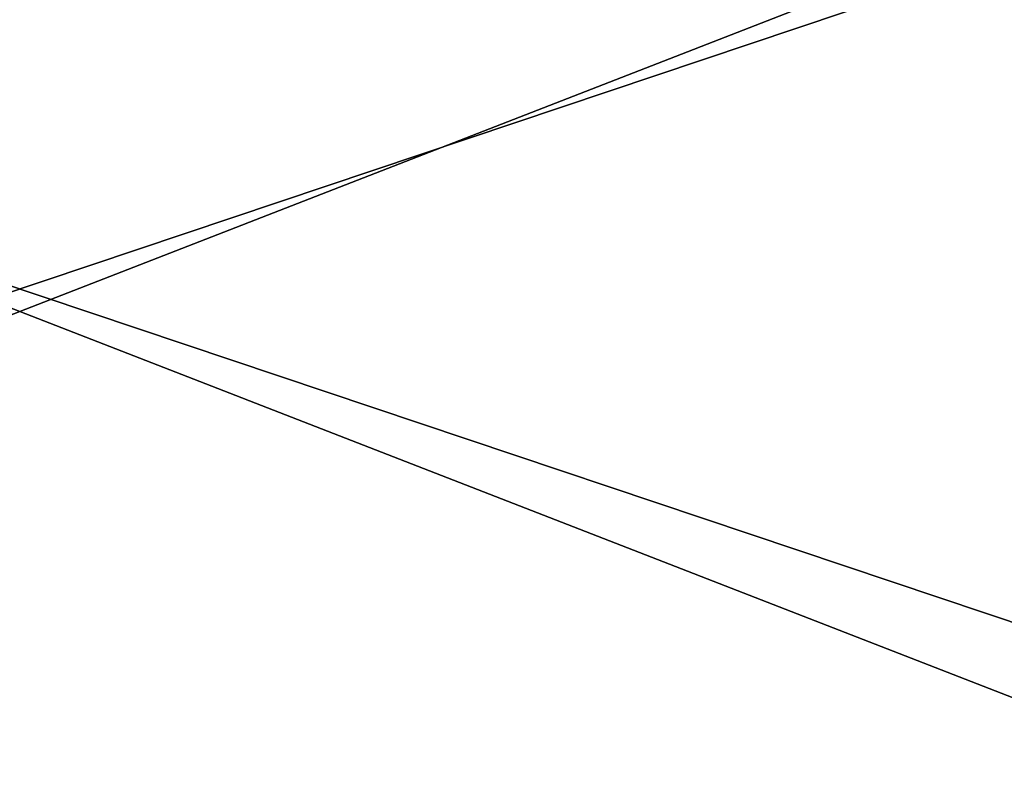
# Model space of a CAD drawing. Extents: x -1223 to 1223, y -472 to 472.
# Drawn here: x 0 to 153, y -354 to -236 of the extents above; entities that cross this region are included whole.
import ezdxf

# ---------------------------------------------------------------- set-up
doc = ezdxf.new("R2010")
doc.units = 0
doc.layers.get('0').update_dxf_attribs({"color": 13, "linetype": 'CONTINUOUS'})

# ---------------------------------------------------------------- blocks, each defined once
blk = doc.blocks.new('CUBIT_1200_DESK_TOP')
at = {"color": 7}
mesh = blk.add_polyface(dxfattribs=at)
corners = [(0, 2095), (750, -300), (0, -300), (750, 2095)]
mesh.append_faces([[corners[k] for k in face] for face in [(0, 1, 2), (1, 0, 3)]], dxfattribs={"vtx0": -1, "color": 7})
mesh = blk.add_polyface(dxfattribs=at)
corners = [(750, -300, 25), (0, 2095, 25), (0, -300, 25), (750, 2095, 25)]
mesh.append_faces([[corners[k] for k in face] for face in [(0, 1, 2), (1, 0, 3)]], dxfattribs={"vtx0": -1, "color": 7})
blk = doc.blocks.new('AXIS_DESK_1800X750')
at = {"rotation": 180}
blk.add_blockref('CUBIT_1200_DESK_TOP', (795, 1795, 690), dxfattribs=at)
blk = doc.blocks.new('GROUP_8')
mesh = blk.add_polyface()
corners = [(980, 0), (0, 381), (0, 0), (980, 381)]
mesh.append_faces([[corners[k] for k in face] for face in [(0, 1, 2), (1, 0, 3)]], dxfattribs={"vtx0": -1})
mesh = blk.add_polyface()
corners = [(980, 381, -25), (0, 0, -25), (0, 381, -25), (980, 0, -25)]
mesh.append_faces([[corners[k] for k in face] for face in [(0, 1, 2), (1, 0, 3)]], dxfattribs={"vtx0": -1})
blk = doc.blocks.new('AD_WATER_5')
blk.add_blockref('GROUP_8', (1383.56, -1508.42, 1586.01))
blk = doc.blocks.new('GROUP_12')
mesh = blk.add_polyface()
corners = [(0, 0, 69), (900, 0, -233), (0, 0, -233), (900, 0, 69)]
mesh.append_faces([[corners[k] for k in face] for face in [(0, 1, 2), (1, 0, 3)]], dxfattribs={"vtx0": -1})
mesh = blk.add_polyface()
corners = [(900, -18, 69), (0, -18, -233), (900, -18, -233), (0, -18, 69)]
mesh.append_faces([[corners[k] for k in face] for face in [(0, 1, 2), (1, 0, 3)]], dxfattribs={"vtx0": -1})
blk = doc.blocks.new('GROUP_3')
blk.add_blockref('AD_WATER_5', (-1383.56, 1508.42, -398.01))
at = {"extrusion": (0, 1, -1.18516e-14), "rotation": 180}
blk.add_blockref('GROUP_12', (-40, 1145, 276), dxfattribs=at)

msp = doc.modelspace()

# ---------------------------------------------------------------- block references
at = {"rotation": 269.9999999999917}
msp.add_blockref('AXIS_DESK_1800X750', (-905, 384.5), dxfattribs=at)
at = {"color": 9}
msp.add_blockref('GROUP_3', (-490, -471.5), dxfattribs=at)

doc.saveas('drawing.dxf')
